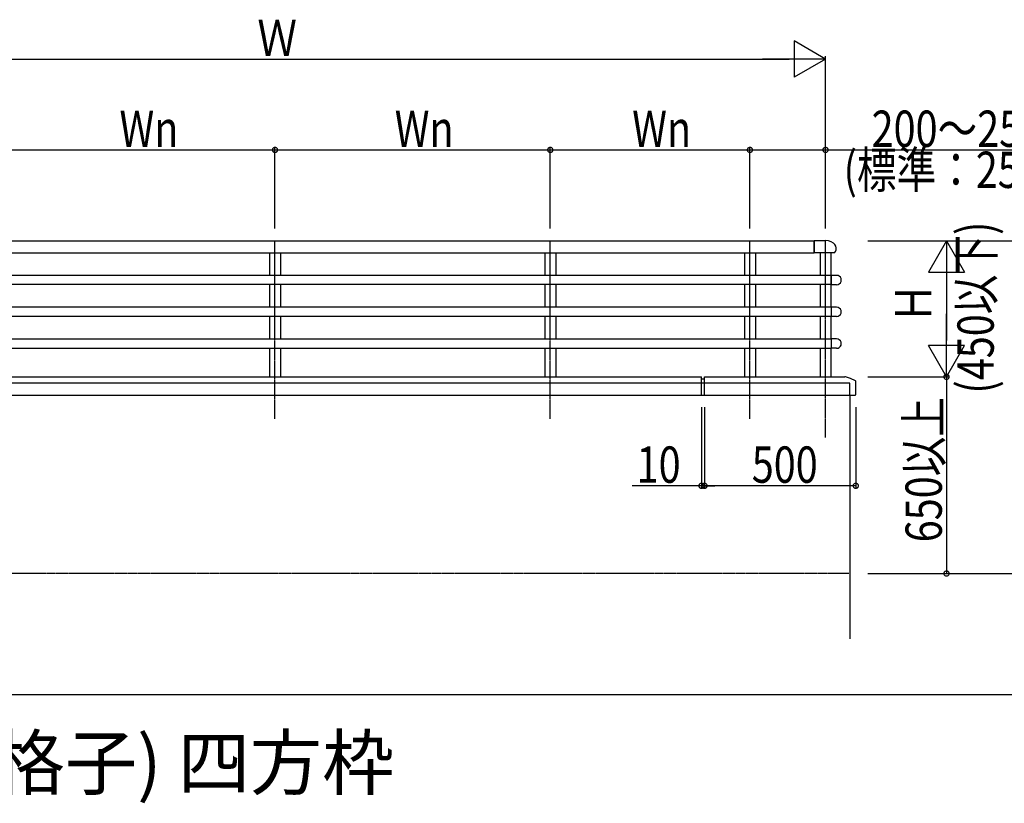
# Model space of a CAD drawing. Extents: x 0 to 27500, y 0 to 20000.
# Drawn here: x 2427 to 5682, y 12641 to 15230 of the extents above; entities that cross this region are included whole.
import ezdxf

# ---------------------------------------------------------------- set-up
doc = ezdxf.new("R2010")
doc.units = 0
for name, pattern in [('YCENTER_1', [13, 10, -1, 1, -1]), ('YDIVIDE_1', [15, 10, -1, 1, -1, 1, -1]), ('YHIDDEN_1', [4, 3, -1])]:
    doc.linetypes.add(name, pattern=pattern)
doc.layers.get('0').update_dxf_attribs({"linetype": 'CONTINUOUS'})
for name, color, linetype in [('YKK_A1', 4, 'CONTINUOUS'), ('YKK_F1', 7, 'CONTINUOUS'), ('YKK_N1', 2, 'CONTINUOUS')]:
    doc.layers.add(name, color=color, linetype=linetype)
doc.styles.get("Standard").update_dxf_attribs({"font": 'txt.shx', "bigfont": 'extfont.shx'})

msp = doc.modelspace()

# ---------------------------------------------------------------- linework, layer by layer
at = {"layer": 'YKK_A1', "linetype": 'Continuous'}
for p, q in [((1488, 14500), (5054, 14500)), ((5054, 14459.5), (5054, 14500.5)), ((5054, 14500.5), (5091, 14500.5)), ((5054, 14500), (5054, 14460)), ((1488, 14460), (5054, 14460)), ((3253, 14460), (3253, 14385)), ((3289, 14460), (3289, 14385)), ((4163, 14460), (4163, 14385)), ((4199, 14460), (4199, 14385)), ((4823, 14460), (4823, 14385)), ((4859, 14460), (4859, 14385)), ((5120.4, 14459.5), (5054, 14459.5)), ((5073, 14460), (5073, 14385)), ((5109, 14460), (5109, 14280)), ((3289, 14385), (2379, 14385)), ((3289, 14355), (2379, 14355)), ((3253, 14355), (3253, 14279.9)), ((4199, 14385), (3289, 14385)), ((3289, 14355), (3289, 14279.9)), ((4199, 14355), (3289, 14355)), ((4163, 14355), (4163, 14279.9)), ((5109.5, 14385), (4199, 14385)), ((5109.5, 14355), (4199, 14355)), ((4199, 14355), (4199, 14279.9)), ((4823, 14355), (4823, 14279.9)), ((4859, 14355), (4859, 14279.9)), ((5073, 14355), (5073, 14280)), ((5127.5, 14385.5), (5109.5, 14385.5)), ((5109.5, 14385.5), (5109.5, 14385)), ((5109.5, 14385), (5109.5, 14355)), ((5109.5, 14355), (5109.5, 14354.5)), ((5127.5, 14354.5), (5109.5, 14354.5)), ((5109.5, 14280), (1432.5, 14280)), ((5127.5, 14280.5), (5109.5, 14280.5)), ((5109.5, 14280.5), (5109.5, 14249.5)), ((5109.5, 14280), (5109.5, 14250)), ((5109.5, 14250), (1432.5, 14250)), ((3253, 14249.9), (3253, 14174.9)), ((3289, 14249.9), (3289, 14174.9)), ((4163, 14249.9), (4163, 14174.9)), ((4199, 14249.9), (4199, 14174.9)), ((4823, 14249.9), (4823, 14174.9)), ((4859, 14249.9), (4859, 14174.9)), ((5073, 14250), (5073, 14175)), ((5109, 14250), (5109, 14175)), ((5127.5, 14249.5), (5109.5, 14249.5)), ((5109.5, 14175), (1432.5, 14175)), ((5127.5, 14175.5), (5109.5, 14175.5)), ((5109.5, 14175.5), (5109.5, 14144.5)), ((5109.5, 14175), (5109.5, 14145)), ((1432.5, 14145), (5109.5, 14145)), ((3253, 14144.9), (3253, 14050)), ((3289, 14144.9), (3289, 14050)), ((4163, 14144.9), (4163, 14050)), ((4199, 14144.9), (4199, 14050)), ((4823, 14144.9), (4823, 14050)), ((4859, 14144.9), (4859, 14050)), ((5073, 14145), (5073, 14050)), ((5109, 14145), (5109, 14050)), ((5127.5, 14144.5), (5109.5, 14144.5)), ((1861, 14050), (4681, 14050)), ((4681, 13990), (4681, 14050)), ((4681, 14043), (4691, 14043)), ((4691, 14050), (5155.4, 14050)), ((4691, 13990), (4691, 14050)), ((5191, 14000.3), (5191, 14035)), ((5190.3, 13999.7), (5190.3, 13990.3)), ((5190.7, 14000), (5190.6, 14000)), ((1861, 13990), (4681, 13990)), ((4681, 13990), (4691, 13990)), ((4691, 13990), (5189.9, 13990)), ((5171, 13990), (5171, 13183.9))]:
    msp.add_line(p, q, dxfattribs=at)
at = {"layer": 'YKK_A1', "linetype": 'YCENTER_1'}
for p, q in [((3271, 13911.7), (3271, 14500)), ((4181, 13911.7), (4181, 14500)), ((4841, 13911.7), (4841, 14500)), ((5091, 13850), (5091, 14500))]:
    msp.add_line(p, q, dxfattribs=at)
at = {"layer": 'YKK_A1', "linetype": 'YHIDDEN_1'}
for p, q in [((5171, 14029), (1371, 14029)), ((5171, 13990), (5171, 14029))]:
    msp.add_line(p, q, dxfattribs=at)
at = {"layer": 'YKK_A1', "linetype": 'YDIVIDE_1'}
msp.add_line((5168, 13400), (1371, 13400), dxfattribs=at)
at = {"layer": 'YKK_A1', "linetype": 'Continuous'}
for points in [[(5117.6, 14492, 0), (5109.4, 14496.6, 0), (5100.4, 14499.5, 0), (5091, 14500.5, 0)], [(5120.4, 14459.5, 0), (5124.1, 14464.5, 0), (5126.1, 14470.3, 0), (5126.4, 14476.4, 0), (5125, 14482.4, 0), (5122, 14487.7, 0), (5117.6, 14492, 0)], [(5127.5, 14354.5, 0), (5132.3, 14355.3, 0), (5136.6, 14357.5, 0), (5140.1, 14360.9, 0), (5142.3, 14365.2, 0), (5143, 14370, 0), (5142.3, 14374.8, 0), (5140.1, 14379.1, 0), (5136.6, 14382.5, 0), (5132.3, 14384.7, 0), (5127.5, 14385.5, 0)], [(5127.5, 14249.5, 0), (5132.3, 14250.3, 0), (5136.6, 14252.5, 0), (5140.1, 14255.9, 0), (5142.3, 14260.2, 0), (5143, 14265, 0), (5142.3, 14269.8, 0), (5140.1, 14274.1, 0), (5136.6, 14277.5, 0), (5132.3, 14279.7, 0), (5127.5, 14280.5, 0)], [(5127.5, 14144.5, 0), (5132.3, 14145.3, 0), (5136.6, 14147.5, 0), (5140.1, 14150.9, 0), (5142.3, 14155.2, 0), (5143, 14160, 0), (5142.3, 14164.8, 0), (5140.1, 14169.1, 0), (5136.6, 14172.5, 0), (5132.3, 14174.7, 0), (5127.5, 14175.5, 0)], [(5156.6, 14049.8, 0), (5156, 14050, 0), (5155.4, 14050, 0)], [(5190, 14036.7, 0), (5173.7, 14044.4, 0), (5156.6, 14049.8, 0)], [(5191, 14035, 0), (5190.8, 14036, 0), (5190, 14036.7, 0)], [(5190.6, 14000, 0), (5190.4, 13999.9, 0), (5190.3, 13999.7, 0)], [(5190.7, 14000, 0), (5190.9, 14000.1, 0), (5191, 14000.3, 0)], [(5190, 13990, 0), (5190.1, 13990, 0), (5190.2, 13990.1, 0), (5190.3, 13990.3, 0)]]:
    msp.add_polyline3d(points, dxfattribs=at)
at = {"layer": 'YKK_F1', "color": 7}
msp.add_line((0, 13000), (27000, 13000), dxfattribs=at)
at = {"layer": 'YKK_N1'}
for p, q in [((5091, 15100), (4987.1, 15160)), ((4987.1, 15160), (4987.1, 15040)), ((5091, 14540), (5091, 15110)), ((1571, 15100), (4971, 15100)), ((5091, 15100), (4883.2, 15100)), ((5091, 15100), (4987.1, 15040)), ((2361, 14800), (3271, 14800)), ((3271, 14540), (3271, 14810)), ((3271, 14540), (3271, 14810)), ((3271, 14800), (4181, 14800)), ((4181, 14540), (4181, 14810)), ((4181, 14540), (4181, 14810)), ((4181, 14800), (4841, 14800)), ((4841, 14540), (4841, 14810)), ((4841, 14540), (4841, 14810)), ((4841, 14800), (5091, 14800)), ((5091, 14540), (5091, 14810)), ((5091, 14800), (5861.8, 14800)), ((5231, 14500), (5901, 14500)), ((5231, 14500), (5501, 14500)), ((5491, 14500), (5431, 14396.1)), ((5491, 14500), (5491, 14292.2)), ((5491, 14500), (5551, 14396.1)), ((5431, 14396.1), (5551, 14396.1)), ((5491, 14380), (5491, 14170)), ((5491, 14050), (5491, 14257.8)), ((5551, 14153.9), (5431, 14153.9)), ((5491, 14050), (5431, 14153.9)), ((5491, 14050), (5551, 14153.9)), ((5231, 14050), (5501, 14050)), ((5241, 14050), (5501, 14050)), ((5491, 14050), (5491, 13400)), ((4681, 13950), (4681, 13680)), ((4691, 13950), (4691, 13680)), ((4691, 13950), (4691, 13680)), ((5191, 13950), (5191, 13680)), ((4681, 13690), (4452.2, 13690)), ((4691, 13690), (4681, 13690)), ((5191, 13690), (4691, 13690)), ((4691, 13690), (4725, 13690)), ((5231, 13400), (5901, 13400)), ((5241, 13400), (5501, 13400))]:
    msp.add_line(p, q, dxfattribs=at)
at = {"layer": 'YKK_N1', "linetype": 'ByBlock', "const_width": 17}
for points in [[(3273.2, 14800, 1), (3268.9, 14800, 1)], [(3268.9, 14800, 1), (3273.2, 14800, 1)], [(4178.9, 14800, 1), (4183.2, 14800, 1)], [(4183.2, 14800, 1), (4178.9, 14800, 1)], [(4843.2, 14800, 1), (4838.9, 14800, 1)], [(4838.9, 14800, 1), (4843.2, 14800, 1)], [(5088.9, 14800, 1), (5093.2, 14800, 1)], [(5491, 14047.9, 1), (5491, 14052.1, 1)], [(4678.9, 13690, 1), (4683.2, 13690, 1)], [(4693.2, 13690, 1), (4688.9, 13690, 1)], [(4693.2, 13690, 1), (4688.9, 13690, 1)], [(5188.9, 13690, 1), (5193.2, 13690, 1)], [(5491, 13402.1, 1), (5491, 13397.9, 1)]]:
    msp.add_lwpolyline(points, format="xyb", close=True, dxfattribs=at)

# ---------------------------------------------------------------- texts
msp.add_text('掘込みタイプ(ラチス格子) 四方枠', height=175).set_placement((108.3, 12687.5))
at = {"layer": 'YKK_N1', "width": 0.8}
for s, p in [('Ｗ', (3212.8, 15110)), ('Wn', (2756.8, 14810)), ('Wn', (3666.8, 14810)), ('Wn', (4451.8, 14810)), ('200～250', (5243.4, 14810)), ('(標準：250)', (5150.6, 14674.3)), ('10', (4466.6, 13700)), ('500', (4847.2, 13700))]:
    msp.add_text(s, height=120, dxfattribs=at).set_placement(p)
for s, p in [('(450以下)', (5647.1, 13994.6)), ('Ｈ', (5441, 14227.7)), ('650以上', (5475.5, 13503.3))]:
    msp.add_text(s, height=120, rotation=90, dxfattribs=at).set_placement(p)

doc.saveas('drawing.dxf')
